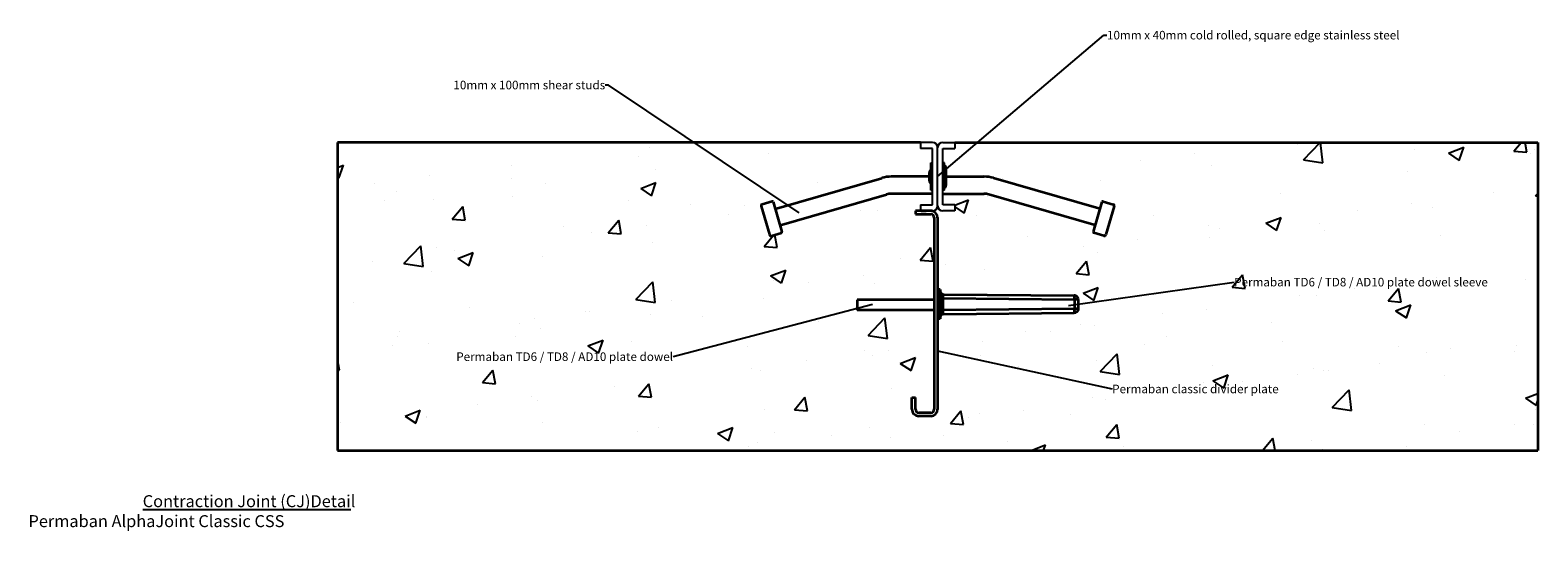
# Model space of a CAD drawing. Units: millimetres. Extents: x -483 to 398, y -132 to 161.
import ezdxf

# ---------------------------------------------------------------- set-up
doc = ezdxf.new("R2010")
doc.units = ezdxf.units.MM
doc.layers.add('1', color=7, linetype='Continuous')
doc.layers.add('Joint', color=7, linetype='Continuous', lineweight=35)
doc.layers.add('slab', color=7, linetype='Continuous', lineweight=35)
doc.dimstyles.get("Standard").update_dxf_attribs({"dimtxt": 0.18, "dimasz": 0.18, "dimexe": 0.18, "dimexo": 0.0625, "dimgap": 0.09, "dimtad": 0, "dimtih": 1, "dimtoh": 1, "dimdec": 4, "dimzin": 0, "dimdsep": 46, "dimtxsty": 'Standard', "dimcen": 0.09, "dimadec": 0, "dimazin": 0, "dimtfac": 1, "dimtdec": 4, "dimtofl": 0, "dimtmove": 0, "dimatfit": 3, "dimfxl": 1, "dimtolj": 1, "dimtzin": 0, "dimarcsym": 0})

msp = doc.modelspace()

# ---------------------------------------------------------------- hatches: boundary and pattern name
h = msp.add_hatch()
h.set_pattern_fill('AR-CONC', color=256, scale=0.5, style=0)
h.set_pattern_definition([(50, (-383.49, -125), (91.092, -7.9695), [9.525, -104.775]), (355, (-383.49, -125), (-17.621, 95.528), [7.62, -83.82]), (100.451, (-375.9, -125.66), (73.471, 87.558), [8.095, -89.045]), (46.184, (-383.49, -99.6), (135.54, -21.021), [14.287, -157.162]), (96.636, (-372.19, -101.35), (118.702, 123.713), [12.143, -133.567]), (351.184, (-383.49, -99.6), (118.702, 123.713), [11.43, -125.73]), (21, (-370.79, -105.95), (75.8074, -51.133), [9.525, -104.775]), (326, (-370.79, -105.95), (30.901, 92.094), [7.62, -83.82]), (71.451, (-364.47, -110.21), (106.708, 40.961), [8.095, -89.045]), (37.5, (-383.488, -125), (1.5443, 42.2775), [0, -82.804, 0, -85.09, 0, -84.1375]), (7.5, (-383.49, -125), (33.4098, 50.0903), [0, -48.514, 0, -80.899, 0, -32.0675]), (327.5, (-411.81, -125), (67.7953, -2.8644), [0, -31.75, 0, -99.06, 0, -131.445]), (317.5, (-424.51, -125), (74.0646, 12.7132), [0, -41.275, 0, -65.786, 0, -93.345])])
h.paths.add_polyline_path([(44.99, 51, 0.414214), (42.99, 53), (36.7, 53, 0.087489), (36.01, 52.88), (3.79, 41.15), (3.1, 43.03), (35.33, 54.76, -0.087489), (36.7, 55), (37.01, 55), (37.01, 65), (19.93, 65, 0.070393), (17.16, 64.61), (-44.28, 46.87, 0.414214), (-44.83, 45.88), (-43.91, 42.71, -0.414214), (-44.25, 42.09), (-50.02, 40.42, -0.414214), (-51.26, 41.11), (-56.08, 57.82, -0.414214), (-55.54, 58.81), (-49.58, 60.53, -0.414214), (-48.96, 60.19), (-48.04, 57.02, 0.414214), (-47.05, 56.48), (14.38, 74.21, -0.070393), (19.93, 75), (35.01, 75), (35.01, 77.44, -0.320465), (36.01, 78.91), (36.01, 83.01), (37.01, 83.01), (37.01, 95), (-303.49, 95), (-303.49, -85), (397.5, -85), (397.5, 95), (57.01, 95), (57.01, 83.01), (58.01, 83.01), (58.01, 81.61, -0.320465), (59.01, 80.14), (59.01, 75), (74.09, 75, -0.070393), (79.63, 74.21), (141.07, 56.48, 0.414214), (142.06, 57.02), (142.98, 60.19, -0.414214), (143.59, 60.53), (149.55, 58.81, -0.414214), (150.1, 57.82), (145.27, 41.11, -0.414214), (144.03, 40.42), (138.27, 42.09, -0.414214), (137.93, 42.71), (138.84, 45.88, 0.414214), (138.3, 46.87), (76.86, 64.61, 0.070393), (74.09, 65), (57.01, 65), (57.01, 55), (42.99, 55, -0.414214), (46.99, 51), (46.99, 8.96), (48.55, 8.96), (48.55, 7.85), (48.69, 7.5), (48.83, 7.14), (49.12, 6.86), (49.4, 6.58), (49.75, 6.44), (50.1, 6.3), (50.53, 6.3), (126.73, 5.59), (127.36, 5.59), (128, 5.17), (128.48, 4.78), (128.84, 4.18), (129.05, 3.44), (129.05, -2.51), (128.8, -3.38), (128.35, -3.95), (128, -4.24), (127.36, -4.66), (126.73, -4.66), (50.41, -5.37), (50.41, -5.37), (50.1, -5.37), (49.75, -5.51), (49.4, -5.65), (49.12, -5.93), (48.83, -6.21), (48.69, -6.56), (48.55, -6.92), (48.55, -8.05), (46.99, -8.05), (46.99, -61, -0.414214), (42.99, -65), (20.99, -65, -0.414214), (16.99, -61), (16.99, -55), (18.99, -55), (18.99, -61, 0.414214), (20.99, -63), (42.99, -63, 0.414214), (44.99, -61), (44.99, -3), (0, -3), (0, 3), (44.99, 3)])
h.paths.add_polyline_path([(-234.7, -25.77), (-106.26, -25.77), (-106.26, -34.68), (-234.7, -34.68)], flags=24)
h.paths.add_polyline_path([(208.91, 17.81), (359.68, 17.81), (359.68, 8.89), (208.91, 8.89)], flags=24)
h.paths.add_polyline_path([(147.67, -44.61), (240.98, -44.61), (240.98, -53.58), (147.67, -53.58)], flags=24)

# ---------------------------------------------------------------- linework, layer by layer
for p, q in [((37.01, 95), (37.01, 91.5)), ((44.01, 95), (37.01, 95)), ((44.01, 91.5), (37.01, 91.5)), ((44.01, 58.5), (44.01, 91.5)), ((47.01, 58), (47.01, 92)), ((47.01, 58), (47.01, 92)), ((50.01, 95), (57.01, 95)), ((50.01, 58.5), (50.01, 91.5)), ((50.01, 91.5), (57.01, 91.5)), ((57.01, 95), (57.01, 91.5)), ((43.01, 67.01), (43.01, 83.01)), ((43.01, 83.01), (44.01, 83.01)), ((51.01, 83.01), (50.01, 83.01)), ((51.01, 67.01), (51.01, 83.01)), ((52.01, 80.21), (52.01, 69.88)), ((42.01, 72.51), (42.01, 77.51)), ((43.01, 67.01), (44.01, 67.01)), ((51.01, 67.01), (50.01, 67.01)), ((37.01, 58.5), (37.01, 55)), ((37.01, 58.5), (44.01, 58.5)), ((37.01, 55), (44.01, 55)), ((57.01, 58.5), (50.01, 58.5)), ((57.01, 55), (50.01, 55)), ((57.01, 58.5), (57.01, 55))]:
    msp.add_line(p, q)
at = {"lineweight": 35}
for p in [(37.38, 55), (37.38, 55), (43.38, 55), (43.38, 55)]:
    msp.add_line(p, (40.38, 55), dxfattribs=at)
for centre, radius, start, end in [((44.01, 92), 3, 0, 90), ((50.01, 92), 3, 90, 180), ((50.48, 80.17), 1.53, 1.32632, 69.74903), ((43.54, 77.47), 1.53, 110.25097, 178.67368), ((43.54, 72.54), 1.53, 181.32632, 249.74903), ((50.48, 69.84), 1.53, 290.25097, 358.67368), ((44.01, 58), 3, 270, 0), ((50.01, 58), 3, 180, 270)]:
    msp.add_arc(centre, radius, start, end)
at = {"layer": '1', "lineweight": 35}
msp.add_line((44.01, 55), (37.01, 55), dxfattribs=at)
at = {"layer": 'Joint', "lineweight": 35}
for p, q in [((-47.05, 56.48), (14.38, 74.21)), ((42.01, 75.01), (19.93, 75)), ((52.01, 75.04), (74.09, 75)), ((141.04, 56.48), (79.61, 74.21)), ((-44.28, 46.87), (17.16, 64.61)), ((44.01, 65), (19.93, 65)), ((50.01, 65), (74.09, 65)), ((138.27, 46.87), (76.83, 64.61)), ((-56.08, 57.82), (-51.26, 41.11)), ((-49.58, 60.53), (-55.54, 58.81)), ((-48.96, 60.19), (-43.91, 42.71)), ((34.02, 55), (34.02, 53)), ((37.01, 55), (34.02, 55)), ((34.02, 53), (42.99, 53)), ((142.95, 60.19), (137.9, 42.71)), ((143.57, 60.53), (149.52, 58.81)), ((150.07, 57.82), (145.24, 41.11)), ((44.99, 51.03), (45.01, -61)), ((46.99, 51.05), (47.01, -61.03)), ((-50.02, 40.42), (-44.25, 42.09)), ((144, 40.42), (138.24, 42.09)), ((48.55, 8.96), (47, 8.96)), ((48.55, 8.96), (47, 8.96)), ((45, 3), (0, 3)), ((0, 3), (0, -3)), ((48.55, 2.97), (46.99, 2.97)), ((48.55, 3.96), (48.55, -3.96)), ((50.18, 3.89), (127.01, 3.22)), ((50.18, -2.96), (50.18, 3.89)), ((50.53, 6.21), (126.73, 5.55)), ((127.01, 4.22), (127.01, -3.29)), ((129.05, 3.22), (129.05, -2.33)), ((45, -3), (0, -3)), ((48.55, -2.03), (46.99, -2.03)), ((48.55, -8.05), (47, -8.05)), ((127.01, -2.29), (50.18, -2.96)), ((50.53, -5.37), (126.73, -4.66)), ((32.01, -61), (32.01, -54)), ((32.01, -54), (34.01, -54)), ((34.01, -61), (34.01, -54)), ((43.01, -63), (36.01, -63)), ((43.01, -65), (36.01, -65))]:
    msp.add_line(p, q, dxfattribs=at)
for points in [[(48.55, 8.96), (48.55, 8.82), (48.55, 8.46), (48.55, 7.9), (48.55, 7.19), (48.55, 6.28), (48.55, 5.22), (48.55, 4.09), (48.55, 2.96)], [(48.55, 8.96), (48.55, 7.84), (48.69, 7.41), (48.83, 7.13), (49.12, 6.78), (49.4, 6.57), (49.75, 6.35), (50.1, 6.28), (50.53, 6.21)], [(48.55, 8.18), (48.55, 7.83), (48.69, 7.41), (48.83, 7.12), (49.12, 6.77), (49.4, 6.56), (49.75, 6.35), (50.1, 6.28), (50.53, 6.21)], [(48.55, 3.89), (48.62, 3.89), (48.77, 3.89), (48.97, 3.89), (49.22, 3.89), (49.52, 3.89), (49.84, 3.89), (50.18, 3.89)], [(50.18, 3.89), (50.18, 4.35), (50.2, 4.79), (50.22, 5.19), (50.26, 5.55), (50.3, 5.84), (50.36, 6.06), (50.41, 6.19), (50.47, 6.24)], [(127.01, 3.22), (127.01, 3.68), (126.99, 4.12), (126.96, 4.53), (126.92, 4.88), (126.86, 5.17), (126.8, 5.39), (126.73, 5.52), (126.66, 5.55)], [(129.05, 3.22), (128.98, 3.71), (128.84, 4.14), (128.63, 4.56), (128.35, 4.91), (128, 5.2), (127.57, 5.41), (127.15, 5.55), (126.73, 5.55)], [(129.05, 3.22), (128.96, 3.22), (128.85, 3.22), (128.67, 3.22), (128.43, 3.22), (128.13, 3.22), (127.79, 3.22), (127.41, 3.22), (127.01, 3.22)], [(48.55, -2.05), (48.55, -3.25), (48.55, -4.38), (48.55, -5.44), (48.55, -6.28), (48.55, -7.06), (48.55, -7.62), (48.55, -7.98), (48.55, -8.05)], [(48.55, -2.96), (48.62, -2.96), (48.77, -2.96), (48.97, -2.96), (49.22, -2.96), (49.52, -2.96), (49.84, -2.96), (50.18, -2.96)], [(50.53, -5.36), (50.1, -5.36), (49.75, -5.5), (49.4, -5.64), (49.12, -5.92), (48.83, -6.2), (48.69, -6.56), (48.55, -6.91), (48.55, -8.04)], [(50.53, -5.37), (50.1, -5.37), (49.75, -5.51), (49.4, -5.65), (49.12, -5.93), (48.83, -6.21), (48.69, -6.56), (48.55, -6.92), (48.55, -7.34)], [(50.47, -5.3), (50.41, -5.26), (50.36, -5.13), (50.3, -4.91), (50.26, -4.62), (50.22, -4.26), (50.2, -3.86), (50.18, -3.42), (50.18, -2.96)], [(126.66, -4.66), (126.73, -4.59), (126.8, -4.46), (126.86, -4.24), (126.92, -3.95), (126.96, -3.59), (126.99, -3.19), (127.01, -2.75), (127.01, -2.29)], [(129.05, -2.33), (128.98, -2.75), (128.84, -3.25), (128.63, -3.6), (128.35, -3.95), (128, -4.24), (127.57, -4.52), (127.15, -4.66), (126.73, -4.66)], [(129.05, -2.29), (128.96, -2.29), (128.85, -2.29), (128.67, -2.29), (128.43, -2.29), (128.13, -2.29), (127.79, -2.29), (127.41, -2.29), (127.01, -2.29)]]:
    msp.add_lwpolyline(points, dxfattribs=at)
for centre, radius, start, end in [((19.93, 55), 20, 90, 106.10632), ((74.06, 55), 20, 73.89368, 90), ((19.93, 55), 10, 90, 106.10632), ((74.06, 55), 10, 73.89368, 90), ((-55.31, 58.05), 0.8, 106.10632, 196.10632), ((-49.44, 60.05), 0.5, 16.10632, 106.10632), ((-47.28, 57.24), 0.8, 196.10632, 286.10632), ((141.26, 57.24), 0.8, 253.89368, 343.89368), ((143.43, 60.05), 0.5, 73.89368, 163.89368), ((149.3, 58.05), 0.8, 343.89368, 73.89368), ((-44.06, 46.1), 0.8, 106.10632, 196.10632), ((138.04, 46.1), 0.8, 343.89368, 73.89368), ((-50.29, 41.38), 1, 196.10632, 286.10632), ((-44.39, 42.57), 0.5, 286.10632, 16.10632), ((138.38, 42.57), 0.5, 163.89368, 253.89368), ((144.28, 41.38), 1, 253.89368, 343.89368)]:
    msp.add_arc(centre, radius, start, end, dxfattribs=at)
at = {"layer": 'Joint'}
for centre, radius, start, end in [((42.99, 51), 4, 0, 90), ((42.99, 51), 2, 0, 90), ((36.01, -61), 4, 180, 270), ((36.01, -61), 2, 180, 270), ((43.01, -61), 2, 270, 0), ((43.01, -61), 4, 270, 0)]:
    msp.add_arc(centre, radius, start, end, dxfattribs=at)
at = {"layer": 'slab'}
for p, q in [((37.01, 95), (-303.49, 95)), ((-303.49, 95), (-303.49, -85)), ((57.01, 95), (397.5, 95)), ((397.5, 95), (397.5, -85)), ((-303.49, -85), (397.5, -85))]:
    msp.add_line(p, q, dxfattribs=at)

# ---------------------------------------------------------------- texts
at = {"char_height": 5, "width": 208.6746, "attachment_point": 4}
for s, insert in [('{\\f@Arial Unicode MS|b0|i0|c0|p34;10mm x 40mm cold rolled, square edge stainless steel}', (145.9, 157.72)), ('{\\f@Arial Unicode MS|b0|i0|c0|p34;Permaban TD6 / TD8 / AD10 plate dowel sleeve}', (220.16, 13.35)), ('{\\f@Arial Unicode MS|b0|i0|c0|p34;Permaban classic divider plate}', (148.92, -49.1))]:
    msp.add_mtext(s, dxfattribs=dict(at, insert=insert))
for s, insert, char_height, attachment_point in [('{\\f@Arial Unicode MS|b0|i0|c0|p34;10mm x 100mm shear studs}', (-147.16, 128.56), 5, 6), ('{\\f@Arial Unicode MS|b0|i0|c0|p34;Permaban TD6 / TD8 / AD10 plate dowel}', (-107.51, -30.23), 5, 6), ('\\pi-65.12;{\\f@Arial Unicode MS|b0|i0|c0|p34;\\LContraction Joint (CJ)Detai\\ll\\P\\pi-74.648;Permaban AlphaJoint Classic CSS}', (38.62, -120.53), 7, 4)]:
    msp.add_mtext(s, dxfattribs=dict(insert=insert, char_height=char_height, attachment_point=attachment_point))

# ---------------------------------------------------------------- leaders
at = {"annotation_type": 0, "has_hookline": 1}
for points, hookline_direction, text_width in [([(47.01, 75), (144.01, 157.72), (145.81, 157.72)], 0, 167.25), ([(-33.92, 53.95), (-145.27, 128.56), (-147.07, 128.56)], 1, 87.07), ([(123.4, -0.24), (220.07, 13.35)], 0, 148.27), ([(8.95, 0.18), (-107.42, -30.23)], 1, 125.94), ([(46.99, -26.89), (148.83, -49.1)], 0, 93.92)]:
    msp.add_leader(points, dimstyle='Standard', override={"dimtxt": 1.8, "dimasz": 1.8}, dxfattribs=dict(at, hookline_direction=hookline_direction, text_width=text_width))

doc.saveas('drawing.dxf')
